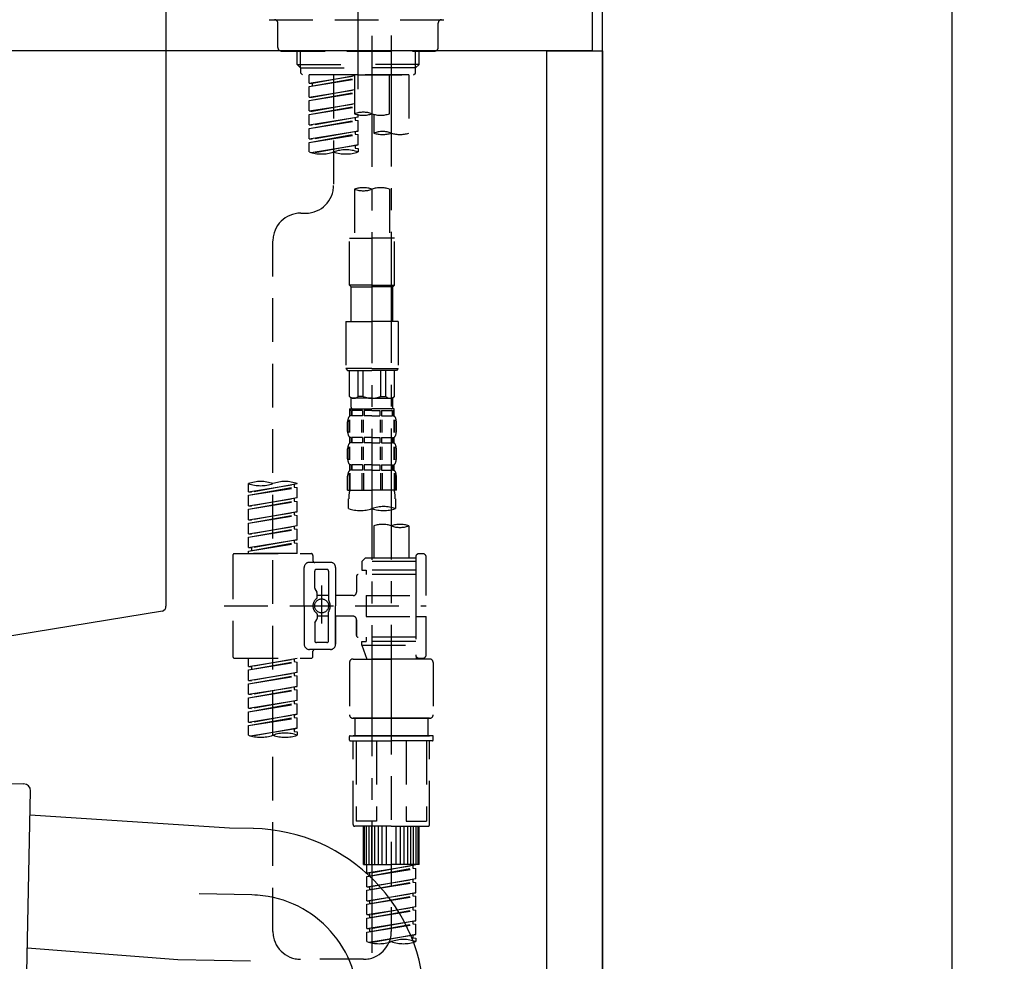
# Model space of a CAD drawing. Extents: x 163 to 26285, y -10810 to -2410.
# Drawn here: x 7092 to 7374, y -8397 to -8127 of the extents above; entities that cross this region are included whole.
import ezdxf

# ---------------------------------------------------------------- set-up
doc = ezdxf.new("R2010")
doc.units = 0
doc.header["$LTSCALE"] = 50
doc.header["$MEASUREMENT"] = 0
for name, pattern in [('CENTER', [2, 1.25, -0.25, 0.25, -0.25]), ('CENTER2', [1.125, 0.75, -0.125, 0.125, -0.125]), ('DASHED', [0.75, 0.5, -0.25])]:
    doc.linetypes.add(name, pattern=pattern)
doc.layers.get('0').update_dxf_attribs({"linetype": 'CONTINUOUS'})
for name, color, linetype in [('111-壁仕上', 3, 'CONTINUOUS'), ('122-扉', 6, 'CONTINUOUS'), ('126-甲板', 2, 'CONTINUOUS'), ('150-機器', 8, 'CONTINUOUS'), ('166-寸法B', 11, 'CONTINUOUS')]:
    doc.layers.add(name, color=color, linetype=linetype)
doc.styles.add('KH001', font='txt')
doc.dimstyles.new('KH1xx030', dxfattribs={"dimscale": 30, "dimtxt": 2, "dimasz": 0.6, "dimexe": 0.3, "dimexo": 1.2, "dimgap": 0.5, "dimtad": 3, "dimdec": 1, "dimdsep": 46, "dimlunit": 6, "dimtxsty": 'KH001', "dimblk": 'DOT', "dimcen": 1, "dimdle": 1, "dimclrd": 256, "dimclre": 256, "dimclrt": 256, "dimadec": 0, "dimazin": 0, "dimtfac": 1, "dimtdec": 1, "dimtix": 1, "dimtmove": 2, "dimatfit": 3, "dimldrblk": 'CLOSEDBLANK', "dimfxl": 1, "dimtolj": 1, "dimtzin": 0, "dimlwd": -1, "dimlwe": -1, "dimarcsym": 0})

# ---------------------------------------------------------------- blocks, each defined once
blk = doc.blocks.new('_Dot')
at = {"color": 0, "linetype": 'ByBlock', "lineweight": -2}
blk.add_line((-0.5, 0), (-1, 0), dxfattribs=at)
at = {"color": 0, "linetype": 'ByBlock', "const_width": 0.5}
blk.add_lwpolyline([(-0.25, 0, 1), (0.25, 0, 1)], format="xyb", close=True, dxfattribs=at)
blk = doc.blocks.new('*D113')
at = {"layer": '166-寸法B', "transparency": 16777216}
for p, q in [((6619.04, -8208.27), (6619.04, -8426.08)), ((7259.04, -8208.27), (7259.04, -8426.08)), ((6637.04, -8417.08), (7241.04, -8417.08))]:
    blk.add_line(p, q, dxfattribs=at)
at = {"layer": '166-寸法B', "transparency": 16777216, "xscale": 18, "yscale": 18, "zscale": 18, "rotation": 180}
blk.add_blockref('_Dot', (6619.04, -8417.08), dxfattribs=at)
at = {"layer": '166-寸法B', "transparency": 16777216, "xscale": 18, "yscale": 18, "zscale": 18}
blk.add_blockref('_Dot', (7259.04, -8417.08), dxfattribs=at)
at = {"layer": '166-寸法B', "transparency": 16777216, "insert": (6829.85, -8372.08), "char_height": 60, "attachment_point": 5, "style": 'KH001'}
blk.add_mtext('\\A1;640', dxfattribs=at)
blk = doc.blocks.new('_ClosedBlank')
at = {"color": 0, "linetype": 'ByBlock', "lineweight": -2}
for p, q in [((-1, 0.167), (0, 0)), ((-1, 0.167), (-1, -0.167)), ((0, 0), (-1, -0.167))]:
    blk.add_line(p, q, dxfattribs=at)

msp = doc.modelspace()

# ---------------------------------------------------------------- linework, layer by layer
at = {"layer": '111-壁仕上', "ltscale": 1.5}
msp.add_lwpolyline([(7259.04, -8956.27), (7259.04, -7956.27), (7244.04, -7956.27), (7244.04, -7931.27), (7374.04, -7931.27), (7374.04, -7956.27), (7359.04, -7956.27), (7359.04, -8956.27)], dxfattribs=at)
msp.add_lwpolyline([(7259.04, -8956.27), (7259.04, -7956.27), (7244.04, -7956.27), (7244.04, -7931.27), (7374.04, -7931.27), (7374.04, -7956.27), (7359.04, -7956.27), (7359.04, -8956.27)], dxfattribs=at)
at = {"layer": '122-扉', "color": 253}
msp.add_lwpolyline([(7243.04, -8136.27), (7259.04, -8136.27), (7259.04, -8806.27), (7243.04, -8806.27)], close=True, dxfattribs=at)
at = {"layer": '126-甲板'}
msp.add_lwpolyline([(6609.04, -8096.27), (7256.04, -8096.27), (7256.04, -8136.27), (6609.04, -8136.27)], close=True, dxfattribs=at)
at = {"layer": '150-機器', "color": 161, "linetype": 'CENTER2'}
msp.add_line((7189.04, -8147.24), (7189.04, -7843.31), dxfattribs=at)
at = {"layer": '150-機器', "linetype": 'Continuous'}
for p, q in [((7134.04, -8097.77), (7134.04, -8295.25)), ((7133.09, -8296.65), (7075.79, -8306.06))]:
    msp.add_line(p, q, dxfattribs=at)
at = {"layer": '150-機器', "color": 13, "linetype": 'DASHED', "ltscale": 0.5}
for p, q in [((7163.6, -8127.34), (7214.47, -8127.34)), ((7166.1, -8135.32), (7166.1, -8128.34)), ((7211.97, -8135.32), (7211.97, -8128.34)), ((7167.09, -8136.32), (7210.98, -8136.32)), ((7171.58, -8140.15), (7171.58, -8136.32)), ((7172.59, -8141.15), (7172.59, -8136.32)), ((7205.48, -8141.15), (7205.48, -8136.32)), ((7206.49, -8140.15), (7206.49, -8136.32)), ((7171.58, -8140.15), (7189.04, -8140.15)), ((7172.58, -8141.15), (7171.58, -8140.15)), ((7172.59, -8141.17), (7189.04, -8141.17)), ((7172.63, -8142.65), (7172.63, -8141.15)), ((7173.13, -8143.14), (7172.63, -8142.65)), ((7206.49, -8140.15), (7189.04, -8140.15)), ((7205.48, -8141.17), (7189.04, -8141.17)), ((7189.04, -8143.14), (7189.04, -8141.79)), ((7204.94, -8143.14), (7205.44, -8142.65)), ((7205.44, -8142.65), (7205.44, -8141.15)), ((7205.49, -8141.15), (7206.49, -8140.15)), ((7189.04, -8143.14), (7173.08, -8143.14)), ((7203.55, -8143.14), (7175.07, -8143.14)), ((7175.07, -8145.51), (7175.07, -8143.14)), ((7175.07, -8145.51), (7188.04, -8143.41)), ((7175.07, -8146.5), (7188.04, -8144.17)), ((7175.07, -8146.5), (7188.04, -8144.41)), ((7175.07, -8145.51), (7175.92, -8145.61)), ((7188.04, -8143.43), (7175.92, -8145.61)), ((7175.92, -8145.61), (7175.92, -8146.36)), ((7182.05, -8143.14), (7182.05, -8151.35)), ((7182.05, -8143.14), (7182.05, -8174.75)), ((7188.04, -8143.14), (7188.04, -8154.26)), ((7189.04, -8143.14), (7204.94, -8143.14)), ((7198.01, -8154.26), (7198.01, -8143.14)), ((7203.55, -8143.14), (7203.55, -8159.8)), ((7175.07, -8149.5), (7175.07, -8146.5)), ((7175.07, -8149.5), (7188.04, -8147.4)), ((7175.07, -8150.49), (7188.04, -8148.16)), ((7175.07, -8150.49), (7188.04, -8148.4)), ((7188.04, -8147.42), (7175.92, -8149.6)), ((7175.07, -8149.5), (7175.92, -8149.6)), ((7175.07, -8153.48), (7175.07, -8150.49)), ((7175.07, -8153.48), (7188.04, -8151.39)), ((7175.07, -8154.48), (7188.04, -8152.15)), ((7175.07, -8154.48), (7188.04, -8152.39)), ((7175.07, -8153.48), (7175.92, -8153.59)), ((7188.04, -8151.41), (7175.92, -8153.59)), ((7175.07, -8157.47), (7175.07, -8154.48)), ((7175.07, -8157.47), (7189.04, -8155.22)), ((7175.07, -8158.47), (7188.19, -8156.11)), ((7175.07, -8158.47), (7189.04, -8156.22)), ((7189.04, -8155.22), (7175.92, -8157.58)), ((7188.19, -8155.37), (7188.19, -8156.11)), ((7188.19, -8155.37), (7188.19, -8156.11)), ((7188.19, -8156.11), (7189.04, -8156.22)), ((7188.19, -8156.11), (7189.04, -8156.22)), ((7189.04, -8155.22), (7189.04, -8154.55)), ((7189.04, -8159.21), (7189.04, -8156.22)), ((7189.04, -8159.21), (7189.04, -8156.22)), ((7193.57, -8154.43), (7193.57, -8159.8)), ((7175.07, -8157.47), (7175.92, -8157.58)), ((7175.07, -8161.46), (7175.07, -8158.47)), ((7175.07, -8161.46), (7189.04, -8159.21)), ((7189.04, -8159.21), (7175.92, -8161.57)), ((7188.19, -8159.35), (7188.19, -8160.1)), ((7188.19, -8159.36), (7188.19, -8160.1)), ((7188.19, -8159.36), (7188.19, -8160.1)), ((7188.24, -8159.34), (7189.04, -8159.21)), ((7175.07, -8162.46), (7188.19, -8160.1)), ((7175.07, -8162.46), (7189.04, -8160.21)), ((7175.07, -8161.46), (7175.92, -8161.57)), ((7175.07, -8165.2), (7175.07, -8162.46)), ((7188.19, -8160.1), (7189.04, -8160.21)), ((7188.19, -8160.1), (7189.04, -8160.21)), ((7189.04, -8163.2), (7189.04, -8160.21)), ((7189.04, -8163.2), (7189.04, -8160.21)), ((7175.6, -8165.37), (7189.04, -8163.2)), ((7189.04, -8163.2), (7176.16, -8165.52)), ((7188.19, -8163.34), (7188.19, -8164.09)), ((7188.19, -8163.35), (7188.19, -8164.09)), ((7188.19, -8163.35), (7188.19, -8164.09)), ((7188.19, -8164.09), (7189.04, -8164.2)), ((7188.19, -8164.09), (7189.04, -8164.2)), ((7188.24, -8163.33), (7189.04, -8163.2)), ((7189.04, -8164.2), (7189.04, -8165.2)), ((7188.04, -8175.88), (7188.04, -8189.85)), ((7198.01, -8175.88), (7198.01, -8189.85)), ((7172.63, -8182.73), (7174.07, -8182.73)), ((7164.65, -8388.35), (7164.65, -8190.71)), ((7186.54, -8203.31), (7186.54, -8189.85)), ((7186.54, -8189.85), (7193.02, -8189.85)), ((7199.51, -8189.85), (7193.02, -8189.85)), ((7199.51, -8203.31), (7199.51, -8189.85)), ((7193.02, -8203.31), (7186.54, -8203.31)), ((7186.54, -8203.31), (7187.04, -8203.81)), ((7187.04, -8203.81), (7193.02, -8203.81)), ((7187.04, -8213.78), (7187.04, -8203.81)), ((7193.02, -8203.31), (7199.51, -8203.31)), ((7199.01, -8203.81), (7193.02, -8203.81)), ((7199.51, -8203.31), (7199.01, -8203.81)), ((7199.01, -8213.78), (7199.01, -8203.81)), ((7185.54, -8213.78), (7193.02, -8213.78)), ((7185.54, -8213.78), (7185.54, -8227.25)), ((7200.5, -8213.78), (7193.02, -8213.78)), ((7200.5, -8213.78), (7200.5, -8227.25)), ((7193.02, -8227.25), (7185.54, -8227.25)), ((7185.54, -8227.25), (7186.04, -8227.75)), ((7193.02, -8227.25), (7200.5, -8227.25)), ((7200.5, -8227.25), (7200.01, -8227.75)), ((7186.04, -8227.75), (7193.02, -8227.75)), ((7186.54, -8235.23), (7186.54, -8227.75)), ((7186.6, -8235.23), (7186.6, -8227.75)), ((7189.09, -8235.23), (7189.09, -8227.75)), ((7190.53, -8235.23), (7190.53, -8227.75)), ((7200.01, -8227.75), (7193.02, -8227.75)), ((7195.52, -8235.23), (7195.52, -8227.75)), ((7196.96, -8235.23), (7196.96, -8227.75)), ((7199.45, -8235.23), (7199.45, -8227.75)), ((7199.51, -8235.23), (7199.51, -8227.75)), ((7186.6, -8235.23), (7186.54, -8235.23)), ((7186.54, -8235.23), (7187.04, -8235.73)), ((7187.04, -8238.32), (7187.04, -8235.73)), ((7193.02, -8235.73), (7187.04, -8235.73)), ((7190.53, -8235.23), (7189.09, -8235.23)), ((7193.02, -8235.73), (7199.01, -8235.73)), ((7195.52, -8235.23), (7196.96, -8235.23)), ((7199.51, -8235.23), (7199.01, -8235.73)), ((7199.01, -8238.32), (7199.01, -8235.73)), ((7199.45, -8235.23), (7199.51, -8235.23)), ((7186.54, -8238.72), (7193.02, -8238.72)), ((7186.64, -8240.71), (7186.64, -8238.72)), ((7186.64, -8238.72), (7193.02, -8238.72)), ((7187.14, -8238.72), (7193.02, -8238.72)), ((7187.14, -8238.72), (7193.02, -8238.72)), ((7199.41, -8238.72), (7193.02, -8238.72)), ((7199.41, -8240.71), (7199.41, -8238.72)), ((7187.04, -8239.22), (7186.64, -8239.22)), ((7187.04, -8240.71), (7186.64, -8240.71)), ((7187.04, -8239.22), (7187.04, -8240.71)), ((7190.35, -8239.22), (7187.23, -8239.22)), ((7187.23, -8239.22), (7187.23, -8240.71)), ((7190.35, -8240.71), (7187.23, -8240.71)), ((7190.35, -8239.22), (7190.35, -8240.71)), ((7193.02, -8239.22), (7190.81, -8239.22)), ((7190.81, -8239.22), (7190.81, -8240.71)), ((7193.02, -8240.71), (7190.81, -8240.71)), ((7193.02, -8239.22), (7195.24, -8239.22)), ((7193.02, -8240.71), (7195.24, -8240.71)), ((7195.24, -8239.22), (7195.24, -8240.71)), ((7195.7, -8239.22), (7198.82, -8239.22)), ((7195.7, -8239.22), (7195.7, -8240.71)), ((7195.7, -8240.71), (7198.82, -8240.71)), ((7198.82, -8239.22), (7198.82, -8240.71)), ((7199.01, -8239.22), (7199.41, -8239.22)), ((7199.01, -8239.22), (7199.01, -8240.71)), ((7199.01, -8240.71), (7199.41, -8240.71)), ((7186.04, -8245.25), (7186.04, -8242.46)), ((7186.48, -8245.56), (7186.48, -8241.87)), ((7186.67, -8245.56), (7186.67, -8241.87)), ((7190.12, -8245.56), (7190.12, -8241.87)), ((7190.59, -8245.56), (7190.59, -8241.87)), ((7195.46, -8245.56), (7195.46, -8241.87)), ((7195.93, -8245.56), (7195.93, -8241.87)), ((7199.38, -8245.56), (7199.38, -8241.87)), ((7199.57, -8245.56), (7199.57, -8241.87)), ((7200.01, -8245.25), (7200.01, -8242.46)), ((7186.64, -8248.49), (7186.64, -8247)), ((7187.04, -8247), (7186.64, -8247)), ((7187.04, -8247), (7187.04, -8248.49)), ((7187.23, -8247), (7187.23, -8248.49)), ((7190.35, -8247), (7187.23, -8247)), ((7190.35, -8247), (7190.35, -8248.49)), ((7190.81, -8247), (7190.81, -8248.49)), ((7193.02, -8247), (7190.81, -8247)), ((7193.02, -8247), (7195.24, -8247)), ((7195.24, -8247), (7195.24, -8248.49)), ((7195.7, -8247), (7195.7, -8248.49)), ((7195.7, -8247), (7198.82, -8247)), ((7198.82, -8247), (7198.82, -8248.49)), ((7199.01, -8247), (7199.01, -8248.49)), ((7199.01, -8247), (7199.41, -8247)), ((7199.41, -8248.49), (7199.41, -8247)), ((7186.48, -8253.37), (7186.48, -8249.67)), ((7187.04, -8248.49), (7186.64, -8248.49)), ((7186.67, -8253.37), (7186.67, -8249.67)), ((7190.35, -8248.49), (7187.23, -8248.49)), ((7190.12, -8253.37), (7190.12, -8249.67)), ((7190.58, -8253.37), (7190.58, -8249.67)), ((7193.02, -8248.49), (7190.81, -8248.49)), ((7193.02, -8248.49), (7195.24, -8248.49)), ((7195.47, -8253.37), (7195.47, -8249.67)), ((7195.7, -8248.49), (7198.82, -8248.49)), ((7195.93, -8253.37), (7195.93, -8249.67)), ((7199.01, -8248.49), (7199.41, -8248.49)), ((7199.38, -8253.37), (7199.38, -8249.67)), ((7199.57, -8253.37), (7199.57, -8249.67)), ((7186.04, -8253.03), (7186.04, -8250.24)), ((7200.01, -8253.03), (7200.01, -8250.24)), ((7186.64, -8256.27), (7186.64, -8254.78)), ((7187.04, -8254.78), (7186.64, -8254.78)), ((7187.04, -8254.78), (7187.04, -8256.27)), ((7187.23, -8254.78), (7187.23, -8256.27)), ((7190.35, -8254.78), (7187.23, -8254.78)), ((7190.35, -8254.78), (7190.35, -8256.27)), ((7190.81, -8254.78), (7190.81, -8256.27)), ((7193.02, -8254.78), (7190.81, -8254.78)), ((7193.02, -8254.78), (7195.24, -8254.78)), ((7195.24, -8254.78), (7195.24, -8256.27)), ((7195.7, -8254.78), (7195.7, -8256.27)), ((7195.7, -8254.78), (7198.82, -8254.78)), ((7198.82, -8254.78), (7198.82, -8256.27)), ((7199.01, -8254.78), (7199.01, -8256.27)), ((7199.01, -8254.78), (7199.41, -8254.78)), ((7199.41, -8256.27), (7199.41, -8254.78)), ((7186.04, -8262.06), (7186.04, -8258.02)), ((7186.48, -8257.15), (7186.48, -8262.06)), ((7187.04, -8256.27), (7186.64, -8256.27)), ((7186.67, -8257.15), (7186.67, -8262.06)), ((7190.35, -8256.27), (7187.23, -8256.27)), ((7190.12, -8257.15), (7190.12, -8262.06)), ((7190.59, -8257.15), (7190.59, -8262.06)), ((7193.02, -8256.27), (7190.81, -8256.27)), ((7193.02, -8256.27), (7195.24, -8256.27)), ((7195.46, -8257.15), (7195.46, -8262.06)), ((7195.7, -8256.27), (7198.82, -8256.27)), ((7195.93, -8257.15), (7195.93, -8262.06)), ((7199.01, -8256.27), (7199.41, -8256.27)), ((7199.38, -8257.15), (7199.38, -8262.06)), ((7199.57, -8257.15), (7199.57, -8262.06)), ((7200.01, -8262.06), (7200.01, -8258.02)), ((7157.67, -8262.52), (7157.67, -8260.15)), ((7157.67, -8262.52), (7171.63, -8260.26)), ((7157.67, -8263.51), (7170.78, -8261.16)), ((7157.67, -8263.51), (7171.63, -8261.26)), ((7171.63, -8260.26), (7158.52, -8262.62)), ((7170.78, -8260.42), (7170.78, -8261.16)), ((7170.78, -8261.16), (7171.63, -8261.26)), ((7170.78, -8261.16), (7171.63, -8261.26)), ((7170.78, -8261.16), (7171.63, -8261.26)), ((7171.63, -8260.26), (7171.63, -8260.15)), ((7171.63, -8264.25), (7171.63, -8261.26)), ((7171.63, -8264.25), (7171.63, -8261.26)), ((7157.67, -8262.52), (7158.52, -8262.62)), ((7157.67, -8266.51), (7157.67, -8263.51)), ((7186.04, -8262.06), (7193.02, -8262.06)), ((7200.01, -8262.06), (7193.02, -8262.06)), ((7157.67, -8266.51), (7171.63, -8264.25)), ((7157.67, -8267.5), (7170.78, -8265.15)), ((7157.67, -8267.5), (7171.63, -8265.25)), ((7157.67, -8266.51), (7158.52, -8266.61)), ((7171.63, -8264.25), (7158.52, -8266.61)), ((7170.78, -8264.41), (7170.78, -8265.15)), ((7170.78, -8264.41), (7170.78, -8265.15)), ((7170.78, -8265.15), (7171.63, -8265.25)), ((7170.78, -8265.15), (7171.63, -8265.25)), ((7171.63, -8268.24), (7171.63, -8265.25)), ((7171.63, -8268.24), (7171.63, -8265.25)), ((7186.34, -8267.31), (7186.34, -8264.48)), ((7199.71, -8264.48), (7199.71, -8267.31)), ((7157.67, -8270.5), (7157.67, -8267.5)), ((7157.67, -8270.5), (7171.63, -8268.24)), ((7157.67, -8271.49), (7170.78, -8269.14)), ((7157.67, -8271.49), (7171.63, -8269.24)), ((7171.63, -8268.24), (7158.52, -8270.6)), ((7170.78, -8268.38), (7170.78, -8269.14)), ((7170.78, -8268.4), (7170.78, -8269.14)), ((7170.78, -8268.4), (7170.78, -8269.14)), ((7170.78, -8269.14), (7171.63, -8269.24)), ((7170.78, -8269.14), (7171.63, -8269.24)), ((7170.78, -8269.14), (7171.63, -8269.24)), ((7170.83, -8268.37), (7171.63, -8268.24)), ((7171.63, -8272.23), (7171.63, -8269.24)), ((7171.63, -8272.23), (7171.63, -8269.24)), ((7157.67, -8270.5), (7158.52, -8270.6)), ((7157.67, -8274.49), (7157.67, -8271.49)), ((7157.67, -8274.49), (7171.63, -8272.23)), ((7171.63, -8272.23), (7158.52, -8274.59)), ((7170.78, -8272.39), (7170.78, -8273.12)), ((7170.78, -8272.39), (7170.78, -8273.12)), ((7193.57, -8272.26), (7193.57, -8281.46)), ((7203.55, -8272.26), (7203.55, -8281.46)), ((7157.67, -8275.48), (7170.78, -8273.12)), ((7157.67, -8275.48), (7171.63, -8273.23)), ((7157.67, -8274.49), (7158.52, -8274.59)), ((7170.78, -8273.12), (7171.63, -8273.23)), ((7170.78, -8273.12), (7171.63, -8273.23)), ((7171.63, -8276.22), (7171.63, -8273.23)), ((7171.63, -8276.22), (7171.63, -8273.23)), ((7157.67, -8278.47), (7157.67, -8275.48)), ((7157.67, -8278.47), (7171.63, -8276.22)), ((7157.67, -8279.47), (7170.78, -8277.11)), ((7157.67, -8279.47), (7171.63, -8277.22)), ((7171.63, -8276.22), (7158.52, -8278.58)), ((7170.78, -8276.36), (7170.78, -8277.11)), ((7170.78, -8276.38), (7170.78, -8277.11)), ((7170.78, -8276.38), (7170.78, -8277.11)), ((7170.78, -8277.11), (7171.63, -8277.22)), ((7170.78, -8277.11), (7171.63, -8277.22)), ((7170.83, -8276.35), (7171.63, -8276.22)), ((7171.63, -8280.21), (7171.63, -8277.22)), ((7171.63, -8280.21), (7171.63, -8277.22)), ((7153.18, -8280.71), (7153.18, -8309.63)), ((7153.68, -8280.21), (7175.62, -8280.21)), ((7157.67, -8278.47), (7158.52, -8278.58)), ((7157.67, -8280.21), (7157.67, -8279.47)), ((7171.63, -8280.21), (7157.67, -8280.21)), ((7158.52, -8278.58), (7158.52, -8279.32)), ((7176.12, -8280.71), (7176.12, -8282.21)), ((7206.54, -8280.21), (7207.54, -8280.21)), ((7181.11, -8282.71), (7175.12, -8282.71)), ((7191.08, -8281.46), (7190.08, -8282.46)), ((7205.54, -8282.46), (7190.08, -8282.46)), ((7190.08, -8282.46), (7190.08, -8284.95)), ((7193.57, -8281.46), (7191.08, -8281.46)), ((7193.57, -8282.26), (7193.52, -8282.26)), ((7205.54, -8281.46), (7193.57, -8281.46)), ((7205.54, -8281.21), (7205.54, -8281.46)), ((7205.54, -8281.46), (7205.54, -8292.18)), ((7208.53, -8292.18), (7208.53, -8281.21)), ((7173.63, -8295.17), (7173.63, -8284.2)), ((7176.62, -8290.05), (7176.62, -8285.2)), ((7180.11, -8284.7), (7177.12, -8284.7)), ((7180.61, -8285.2), (7180.61, -8293.5)), ((7182.6, -8284.2), (7182.6, -8295.17)), ((7188.59, -8286.69), (7188.59, -8291.23)), ((7205.54, -8286.2), (7189.09, -8286.2)), ((7190.08, -8284.95), (7191.33, -8284.95)), ((7191.33, -8284.95), (7191.33, -8286.2)), ((7205.54, -8284.95), (7191.33, -8284.95)), ((7178.61, -8289.31), (7178.61, -8300.25)), ((7176.68, -8290.3), (7177.25, -8291.28)), ((7177.32, -8292.77), (7177.32, -8291.53)), ((7180.61, -8292.22), (7177.32, -8292.22)), ((7178.61, -8290.19), (7178.61, -8300.16)), ((7187.59, -8292.23), (7182.6, -8292.23)), ((7191.33, -8292.18), (7191.33, -8298.16)), ((7191.33, -8292.18), (7208.53, -8292.18)), ((7205.54, -8292.18), (7205.54, -8309.32)), ((7150.73, -8295.17), (7208.53, -8295.17)), ((7173.63, -8295.17), (7173.63, -8306.14)), ((7177.32, -8297.57), (7177.32, -8298.82)), ((7180.61, -8305.15), (7180.61, -8296.85)), ((7182.6, -8306.14), (7182.6, -8295.17)), ((7176.62, -8300.29), (7176.62, -8305.15)), ((7176.68, -8300.04), (7177.25, -8299.07)), ((7180.61, -8298.12), (7177.32, -8298.13)), ((7187.59, -8298.11), (7182.6, -8298.11)), ((7182.6, -8298.11), (7182.6, -8306.14)), ((7188.59, -8299.11), (7188.59, -8303.65)), ((7188.59, -8303.65), (7188.59, -8299.11)), ((7191.33, -8298.16), (7208.53, -8298.16)), ((7205.79, -8298.16), (7208.53, -8298.16)), ((7208.53, -8309.14), (7208.53, -8298.16)), ((7180.11, -8305.64), (7177.12, -8305.64)), ((7205.54, -8304.15), (7189.09, -8304.15)), ((7190.08, -8305.4), (7191.33, -8305.4)), ((7190.08, -8306.39), (7190.08, -8305.4)), ((7190.08, -8306.39), (7205.54, -8306.39)), ((7190.08, -8306.39), (7191.57, -8310.38)), ((7191.33, -8304.15), (7191.33, -8305.4)), ((7205.54, -8305.4), (7191.33, -8305.4)), ((7181.11, -8307.64), (7175.12, -8307.64)), ((7176.12, -8309.63), (7176.12, -8308.14)), ((7181.11, -8307.64), (7176.62, -8307.64)), ((7198.56, -8306.45), (7198.56, -8388.35)), ((7153.68, -8310.13), (7175.62, -8310.13)), ((7157.67, -8312.49), (7157.67, -8310.13)), ((7157.67, -8312.49), (7171.63, -8310.24)), ((7157.67, -8313.49), (7170.78, -8311.13)), ((7157.67, -8313.49), (7171.63, -8311.24)), ((7171.63, -8310.24), (7158.52, -8312.6)), ((7170.78, -8310.4), (7170.78, -8311.13)), ((7170.78, -8311.13), (7171.63, -8311.24)), ((7170.78, -8311.13), (7171.63, -8311.24)), ((7170.78, -8311.13), (7171.63, -8311.24)), ((7171.63, -8314.23), (7171.63, -8311.24)), ((7171.63, -8314.23), (7171.63, -8311.24)), ((7186.59, -8311.38), (7186.59, -8326.34)), ((7187.59, -8310.38), (7198.56, -8310.38)), ((7205.55, -8310.38), (7191.57, -8310.38)), ((7209.53, -8310.38), (7198.56, -8310.38)), ((7205.77, -8309.78), (7205.55, -8310.38)), ((7206.54, -8310.13), (7207.54, -8310.13)), ((7210.53, -8311.38), (7210.53, -8326.34)), ((7157.67, -8312.49), (7158.52, -8312.6)), ((7157.67, -8316.48), (7157.67, -8313.49)), ((7157.67, -8316.48), (7171.63, -8314.23)), ((7158.52, -8312.6), (7158.52, -8313.35)), ((7171.63, -8314.23), (7158.52, -8316.59)), ((7170.78, -8314.38), (7170.78, -8315.12)), ((7170.78, -8314.38), (7170.78, -8315.12)), ((7157.67, -8317.48), (7170.78, -8315.12)), ((7157.67, -8317.48), (7171.63, -8315.23)), ((7157.67, -8316.48), (7158.52, -8316.59)), ((7157.67, -8320.47), (7157.67, -8317.48)), ((7170.78, -8315.12), (7171.63, -8315.23)), ((7170.78, -8315.12), (7171.63, -8315.23)), ((7171.63, -8318.22), (7171.63, -8315.23)), ((7171.63, -8318.22), (7171.63, -8315.23)), ((7157.67, -8320.47), (7171.63, -8318.22)), ((7157.67, -8321.47), (7170.78, -8319.11)), ((7157.67, -8321.47), (7171.63, -8319.22)), ((7157.67, -8320.47), (7158.52, -8320.58)), ((7171.63, -8318.22), (7158.52, -8320.58)), ((7170.78, -8318.36), (7170.78, -8319.11)), ((7170.78, -8318.37), (7170.78, -8319.11)), ((7170.78, -8318.37), (7170.78, -8319.11)), ((7170.78, -8319.11), (7171.63, -8319.22)), ((7170.78, -8319.11), (7171.63, -8319.22)), ((7170.78, -8319.11), (7171.63, -8319.22)), ((7170.83, -8318.35), (7171.63, -8318.22)), ((7171.63, -8322.21), (7171.63, -8319.22)), ((7171.63, -8322.21), (7171.63, -8319.22)), ((7157.67, -8324.46), (7157.67, -8321.47)), ((7157.67, -8324.46), (7171.63, -8322.21)), ((7157.67, -8325.46), (7170.78, -8323.1)), ((7157.67, -8325.46), (7171.63, -8323.21)), ((7171.63, -8322.21), (7158.52, -8324.57)), ((7170.78, -8322.36), (7170.78, -8323.1)), ((7170.78, -8322.36), (7170.78, -8323.1)), ((7170.78, -8323.1), (7171.63, -8323.21)), ((7170.78, -8323.1), (7171.63, -8323.21)), ((7171.63, -8326.2), (7171.63, -8323.21)), ((7171.63, -8326.2), (7171.63, -8323.21)), ((7157.67, -8324.46), (7158.52, -8324.57)), ((7157.67, -8328.45), (7157.67, -8325.46)), ((7157.67, -8328.45), (7171.63, -8326.2)), ((7157.67, -8329.45), (7170.78, -8327.09)), ((7157.67, -8329.45), (7171.63, -8327.2)), ((7157.67, -8328.45), (7158.52, -8328.56)), ((7171.63, -8326.2), (7158.52, -8328.56)), ((7170.78, -8326.34), (7170.78, -8327.09)), ((7170.78, -8326.35), (7170.78, -8327.09)), ((7170.78, -8326.35), (7170.78, -8327.09)), ((7170.78, -8327.09), (7171.63, -8327.2)), ((7170.78, -8327.09), (7171.63, -8327.2)), ((7170.83, -8326.33), (7171.63, -8326.2)), ((7171.63, -8330.19), (7171.63, -8327.2)), ((7171.63, -8330.19), (7171.63, -8327.2)), ((7187.59, -8327.34), (7198.56, -8327.34)), ((7198.56, -8327.34), (7187.59, -8327.34)), ((7188.09, -8327.34), (7188.09, -8332.32)), ((7198.56, -8327.33), (7188.76, -8327.33)), ((7198.56, -8327.33), (7208.36, -8327.33)), ((7209.53, -8327.34), (7198.56, -8327.34)), ((7198.56, -8327.34), (7209.53, -8327.34)), ((7209.03, -8327.34), (7209.03, -8332.32)), ((7157.67, -8332.18), (7157.67, -8329.45)), ((7158.2, -8332.36), (7171.63, -8330.19)), ((7171.63, -8330.19), (7158.76, -8332.5)), ((7170.78, -8330.33), (7170.78, -8331.08)), ((7170.78, -8330.34), (7170.78, -8331.08)), ((7170.78, -8330.34), (7170.78, -8331.08)), ((7170.78, -8331.08), (7171.63, -8331.19)), ((7170.78, -8331.08), (7171.63, -8331.19)), ((7170.83, -8330.32), (7171.63, -8330.19)), ((7171.63, -8331.19), (7171.63, -8332.18)), ((7186.59, -8333.62), (7186.59, -8332.52)), ((7186.79, -8332.32), (7187.59, -8332.32)), ((7186.79, -8333.82), (7198.56, -8333.82)), ((7187.59, -8332.32), (7198.56, -8332.32)), ((7188.09, -8332.32), (7187.59, -8332.32)), ((7198.56, -8332.32), (7187.59, -8332.32)), ((7188.09, -8332.32), (7187.59, -8332.32)), ((7187.59, -8357.76), (7187.59, -8333.82)), ((7188.45, -8333.82), (7188.45, -8356.76)), ((7194.3, -8333.82), (7194.3, -8356.76)), ((7209.53, -8332.32), (7198.56, -8332.32)), ((7198.56, -8332.32), (7209.53, -8332.32)), ((7210.33, -8333.82), (7198.56, -8333.82)), ((7202.82, -8333.82), (7202.82, -8356.76)), ((7208.67, -8333.82), (7208.67, -8356.76)), ((7209.03, -8332.32), (7209.53, -8332.32)), ((7209.03, -8332.32), (7209.53, -8332.32)), ((7210.33, -8332.32), (7209.53, -8332.32)), ((7209.53, -8357.76), (7209.53, -8333.82)), ((7210.53, -8333.62), (7210.53, -8332.52)), ((7194.3, -8356.76), (7188.45, -8356.76)), ((7202.82, -8356.76), (7208.67, -8356.76)), ((7198.56, -8358.25), (7188.09, -8358.25)), ((7190.58, -8369.23), (7190.58, -8358.25)), ((7190.88, -8369.23), (7190.88, -8358.25)), ((7191.48, -8369.23), (7191.48, -8358.25)), ((7192.18, -8369.23), (7192.18, -8358.25)), ((7192.98, -8369.23), (7192.98, -8358.25)), ((7193.87, -8369.23), (7193.87, -8358.25)), ((7194.87, -8369.23), (7194.87, -8358.25)), ((7195.97, -8369.23), (7195.97, -8358.25)), ((7197.16, -8369.23), (7197.16, -8358.25)), ((7198.56, -8358.25), (7209.03, -8358.25)), ((7199.96, -8369.23), (7199.96, -8358.25)), ((7201.15, -8369.23), (7201.15, -8358.25)), ((7202.25, -8369.23), (7202.25, -8358.25)), ((7203.25, -8369.23), (7203.25, -8358.25)), ((7204.15, -8369.23), (7204.15, -8358.25)), ((7204.94, -8369.23), (7204.94, -8358.25)), ((7205.64, -8369.23), (7205.64, -8358.25)), ((7206.24, -8369.23), (7206.24, -8358.25)), ((7206.54, -8369.23), (7206.54, -8358.25)), ((7190.58, -8369.23), (7198.56, -8369.23)), ((7191.58, -8371.59), (7191.58, -8369.23)), ((7191.58, -8371.59), (7205.54, -8369.34)), ((7191.58, -8372.59), (7204.69, -8370.23)), ((7191.58, -8372.59), (7205.54, -8370.33)), ((7205.54, -8369.34), (7192.43, -8371.69)), ((7206.54, -8369.23), (7198.56, -8369.23)), ((7204.69, -8369.49), (7204.69, -8370.23)), ((7204.69, -8370.23), (7205.54, -8370.33)), ((7204.69, -8370.23), (7205.54, -8370.33)), ((7204.69, -8370.23), (7205.54, -8370.33)), ((7205.54, -8373.33), (7205.54, -8370.33)), ((7205.54, -8373.33), (7205.54, -8370.33)), ((7191.58, -8371.59), (7192.43, -8371.69)), ((7191.58, -8375.58), (7191.58, -8372.59)), ((7191.58, -8375.58), (7205.54, -8373.33)), ((7192.43, -8372.43), (7192.43, -8371.69)), ((7205.54, -8373.33), (7192.43, -8375.68)), ((7204.69, -8373.48), (7204.69, -8374.22)), ((7204.69, -8373.48), (7204.69, -8374.22)), ((7191.58, -8376.57), (7204.69, -8374.22)), ((7191.58, -8376.57), (7205.54, -8374.32)), ((7191.58, -8375.58), (7192.43, -8375.68)), ((7191.58, -8379.57), (7191.58, -8376.57)), ((7192.43, -8376.42), (7192.43, -8375.68)), ((7204.69, -8374.22), (7205.54, -8374.32)), ((7204.69, -8374.22), (7205.54, -8374.32)), ((7205.54, -8377.31), (7205.54, -8374.32)), ((7205.54, -8377.31), (7205.54, -8374.32)), ((7191.58, -8379.57), (7205.54, -8377.31)), ((7191.58, -8380.56), (7204.69, -8378.21)), ((7191.58, -8380.56), (7205.54, -8378.31)), ((7191.58, -8379.57), (7192.43, -8379.67)), ((7205.54, -8377.31), (7192.43, -8379.67)), ((7192.43, -8380.41), (7192.43, -8379.67)), ((7204.69, -8377.45), (7204.69, -8378.21)), ((7204.69, -8377.47), (7204.69, -8378.21)), ((7204.69, -8377.47), (7204.69, -8378.21)), ((7204.69, -8378.21), (7205.54, -8378.31)), ((7204.69, -8378.21), (7205.54, -8378.31)), ((7204.69, -8378.21), (7205.54, -8378.31)), ((7204.74, -8377.44), (7205.54, -8377.31)), ((7205.54, -8381.3), (7205.54, -8378.31)), ((7205.54, -8381.3), (7205.54, -8378.31)), ((7191.58, -8383.56), (7191.58, -8380.56)), ((7191.58, -8383.56), (7205.54, -8381.3)), ((7191.58, -8384.55), (7204.69, -8382.2)), ((7191.58, -8384.55), (7205.54, -8382.3)), ((7205.54, -8381.3), (7192.43, -8383.66)), ((7204.69, -8381.46), (7204.69, -8382.2)), ((7204.69, -8381.46), (7204.69, -8382.2)), ((7204.69, -8382.2), (7205.54, -8382.3)), ((7204.69, -8382.2), (7205.54, -8382.3)), ((7205.54, -8385.29), (7205.54, -8382.3)), ((7205.54, -8385.29), (7205.54, -8382.3)), ((7191.58, -8383.56), (7192.43, -8383.66)), ((7191.58, -8387.55), (7191.58, -8384.55)), ((7191.58, -8387.55), (7205.54, -8385.29)), ((7192.43, -8384.4), (7192.43, -8383.66)), ((7205.54, -8385.29), (7192.43, -8387.65)), ((7204.74, -8385.42), (7205.54, -8385.29)), ((7191.58, -8388.54), (7204.69, -8386.19)), ((7191.58, -8388.54), (7205.54, -8386.29)), ((7191.58, -8387.55), (7192.43, -8387.65)), ((7192.43, -8388.39), (7192.43, -8387.65)), ((7204.69, -8385.43), (7204.69, -8386.19)), ((7204.69, -8385.45), (7204.69, -8386.19)), ((7204.69, -8385.45), (7204.69, -8386.19)), ((7204.69, -8386.19), (7205.54, -8386.29)), ((7204.69, -8386.19), (7205.54, -8386.29)), ((7205.54, -8389.28), (7205.54, -8386.29)), ((7205.54, -8389.28), (7205.54, -8386.29)), ((7191.58, -8391.28), (7191.58, -8388.54)), ((7192.11, -8391.45), (7205.54, -8389.28)), ((7205.54, -8389.28), (7192.67, -8391.6)), ((7204.69, -8389.42), (7204.69, -8390.17)), ((7204.69, -8389.44), (7204.69, -8390.17)), ((7204.69, -8389.44), (7204.69, -8390.17)), ((7204.69, -8390.17), (7205.54, -8390.28)), ((7204.69, -8390.17), (7205.54, -8390.28)), ((7204.74, -8389.41), (7205.54, -8389.28)), ((7205.54, -8390.28), (7205.54, -8391.28)), ((7190.58, -8396.32), (7172.63, -8396.32))]:
    msp.add_line(p, q, dxfattribs=at)
at = {"layer": '150-機器', "color": 13, "linetype": 'CENTER2'}
for p, q in [((7193.02, -8131.95), (7193.02, -8403.7)), ((7198.56, -8131.87), (7198.56, -8332.99))]:
    msp.add_line(p, q, dxfattribs=at)
at = {"layer": '150-機器'}
for p, q in [((7072.42, -8345.66), (7093.31, -8346.08)), ((7094.21, -8400.11), (7095.27, -8348.12)), ((7152.25, -8358.79), (7095.13, -8355.12)), ((7159.05, -8358.92), (7152.25, -8358.79)), ((7137.46, -8396.49), (7094.36, -8393.11)), ((7158.28, -8396.92), (7137.46, -8396.49))]:
    msp.add_line(p, q, dxfattribs=at)
at = {"layer": '150-機器', "color": 13, "linetype": 'CENTER'}
msp.add_line((7158.67, -8377.92), (7143.52, -8377.61), dxfattribs=at)
at = {"layer": '150-機器', "color": 13, "linetype": 'DASHED', "ltscale": 0.5}
msp.add_circle((7178.61, -8295.17), 1.99, dxfattribs=at)
for centre, radius, start, end in [((7165.1, -8128.34), 0.997, 0, 90), ((7212.97, -8128.34), 0.997, 90, 180), ((7167.09, -8135.32), 0.997, 180, 270), ((7210.98, -8135.32), 0.997, 270, 0), ((7190.53, -8161.32), 7.48, 70.5288, 109.4712), ((7190.53, -8147.21), 7.48, 250.5288, 289.4712), ((7195.52, -8147.21), 7.48, 250.5288, 289.4712), ((7196.07, -8166.85), 7.48, 70.5288, 109.4712), ((7196.07, -8152.74), 7.48, 250.5288, 289.4712), ((7201.05, -8152.74), 7.48, 250.5288, 289.4712), ((7178.56, -8155.32), 10.47, 250.5288, 289.4712), ((7185.54, -8175.07), 10.47, 70.5288, 109.4712), ((7185.54, -8155.32), 10.47, 250.5288, 289.4712), ((7174.07, -8174.75), 7.98, 270, 0), ((7190.53, -8182.93), 7.48, 70.5288, 109.4712), ((7190.53, -8168.83), 7.48, 250.5288, 289.4712), ((7195.52, -8182.93), 7.48, 70.5288, 109.4712), ((7172.63, -8190.71), 7.98, 90, 180), ((7187.84, -8233.92), 1.81, 226.3972, 313.6028), ((7193.02, -8229.24), 6.48, 247.3801, 270), ((7193.02, -8229.24), 6.48, 270, 292.6199), ((7198.21, -8233.92), 1.81, 226.3972, 313.6028), ((7187.44, -8238.32), 0.399, 180, 270), ((7198.61, -8238.32), 0.399, 270, 0), ((7188.89, -8242.46), 2.84, 142.1507, 180), ((7197.16, -8242.46), 2.84, 0, 37.8493), ((7188.89, -8245.25), 2.84, 180, 217.8493), ((7197.16, -8245.25), 2.84, 322.1507, 0), ((7188.89, -8250.24), 2.84, 142.1507, 180), ((7197.16, -8250.24), 2.84, 0, 37.8493), ((7188.89, -8253.03), 2.84, 180, 217.8493), ((7197.16, -8253.03), 2.84, 322.1507, 0), ((7188.89, -8258.02), 2.84, 142.1507, 180), ((7197.16, -8258.02), 2.84, 0, 37.8493), ((7161.16, -8270.03), 10.47, 70.5288, 109.4712), ((7161.16, -8250.28), 10.47, 250.5288, 289.4712), ((7168.14, -8270.03), 10.47, 70.5288, 109.4712), ((7196.32, -8264.48), 9.97, 165.9301, 180), ((7189.73, -8264.48), 9.97, 0, 14.0699), ((7196.37, -8276.76), 10.02, 70.5288, 109.4712), ((7189.68, -8257.86), 10.02, 250.5288, 289.4712), ((7196.37, -8257.86), 10.02, 250.5288, 289.4712), ((7196.07, -8279.31), 7.48, 70.5288, 109.4712), ((7201.05, -8279.31), 7.48, 70.5288, 109.4712), ((7201.05, -8265.21), 7.48, 250.5288, 289.4712), ((7153.68, -8280.71), 0.499, 90, 180), ((7175.62, -8280.71), 0.499, 0, 90), ((7206.54, -8281.21), 0.997, 90, 180), ((7207.54, -8281.21), 0.997, 0, 90), ((7175.12, -8284.2), 1.5, 90, 180), ((7176.62, -8282.21), 0.499, 180, 270), ((7181.11, -8284.2), 1.5, 0, 90), ((7177.12, -8285.2), 0.499, 90, 180), ((7180.11, -8285.2), 0.499, 0, 90), ((7189.09, -8286.69), 0.499, 90, 180), ((7177.12, -8290.05), 0.499, 180, 210), ((7176.82, -8291.53), 0.499, 0, 30), ((7187.59, -8291.23), 0.997, 270, 0), ((7178.53, -8295.13), 2.41, 126.0657, 181.0877), ((7176.82, -8292.77), 0.499, 306.0657, 0), ((7181.11, -8293.5), 0.499, 180, 214.0506), ((7178.69, -8295.13), 2.41, 358.9123, 34.0506), ((7178.53, -8295.22), 2.41, 178.9123, 233.9343), ((7176.82, -8297.57), 0.499, 0, 53.9343), ((7181.11, -8296.85), 0.499, 145.9494, 180), ((7178.69, -8295.22), 2.41, 325.9494, 1.0877), ((7177.12, -8300.29), 0.499, 150, 180), ((7176.82, -8298.82), 0.499, 330, 0), ((7187.59, -8299.11), 0.997, 0, 90), ((7175.12, -8306.14), 1.5, 180, 270), ((7177.12, -8305.15), 0.499, 180, 270), ((7180.11, -8305.15), 0.499, 270, 0), ((7181.11, -8306.14), 1.5, 270, 0), ((7181.11, -8306.14), 1.5, 270, 0), ((7189.09, -8303.65), 0.499, 180, 270), ((7189.09, -8303.65), 0.499, 180, 270), ((7176.62, -8308.14), 0.499, 90, 180), ((7206.54, -8309.14), 0.997, 180.0133, 270), ((7207.54, -8309.14), 0.997, 270, 0), ((7153.68, -8309.63), 0.499, 180, 270), ((7175.62, -8309.63), 0.499, 270, 0), ((7187.59, -8311.38), 0.997, 90, 180), ((7209.53, -8311.38), 0.997, 0, 90), ((7187.59, -8326.34), 0.997, 180, 270), ((7209.53, -8326.34), 0.997, 270, 0), ((7168.14, -8342.06), 10.47, 70.5288, 109.4712), ((7161.16, -8322.31), 10.47, 250.5288, 289.4712), ((7168.14, -8322.31), 10.47, 250.5288, 289.4712), ((7186.79, -8332.52), 0.199, 90, 180), ((7186.79, -8333.62), 0.199, 180, 270), ((7210.33, -8332.52), 0.199, 0, 90), ((7210.33, -8333.62), 0.199, 270, 0), ((7188.09, -8357.76), 0.499, 180, 270), ((7209.03, -8357.76), 0.499, 270, 0), ((7172.63, -8388.35), 7.98, 180, 270), ((7190.58, -8388.35), 7.98, 270, 0), ((7202.05, -8401.15), 10.47, 70.5288, 109.4712), ((7195.07, -8381.4), 10.47, 250.5288, 289.4712), ((7202.05, -8381.4), 10.47, 250.5288, 289.4712)]:
    msp.add_arc(centre, radius, start, end, dxfattribs=at)
at = {"layer": '150-機器', "linetype": 'Continuous'}
msp.add_arc((7132.54, -8295.25), 1.5, 291.8014, 0, dxfattribs=at)
at = {"layer": '150-機器'}
for centre, radius, start in [((7093.27, -8348.08), 2, 358.8333), ((7158.04, -8408.91), 50, 0)]:
    msp.add_arc(centre, radius, start, 88.8333, dxfattribs=at)
at = {"layer": '150-機器', "color": 13, "linetype": 'CENTER'}
msp.add_arc((7158.04, -8408.91), 31, 0, 88.8333, dxfattribs=at)

# ---------------------------------------------------------------- dimensions: what is measured, and where the dimension line sits
at = {"layer": '166-寸法B'}
dim = msp.add_linear_dim(base=(7259.04, -8417.08), p1=(6619.04, -8172.27), p2=(7259.04, -8172.27), dimstyle='KH1xx030', dxfattribs=at)
dim.commit()
dim.dimension.update_dxf_attribs({"geometry": '*D113', "text_midpoint": (6829.85, -8372.08), "dimtype": 128})

doc.saveas('drawing.dxf')
